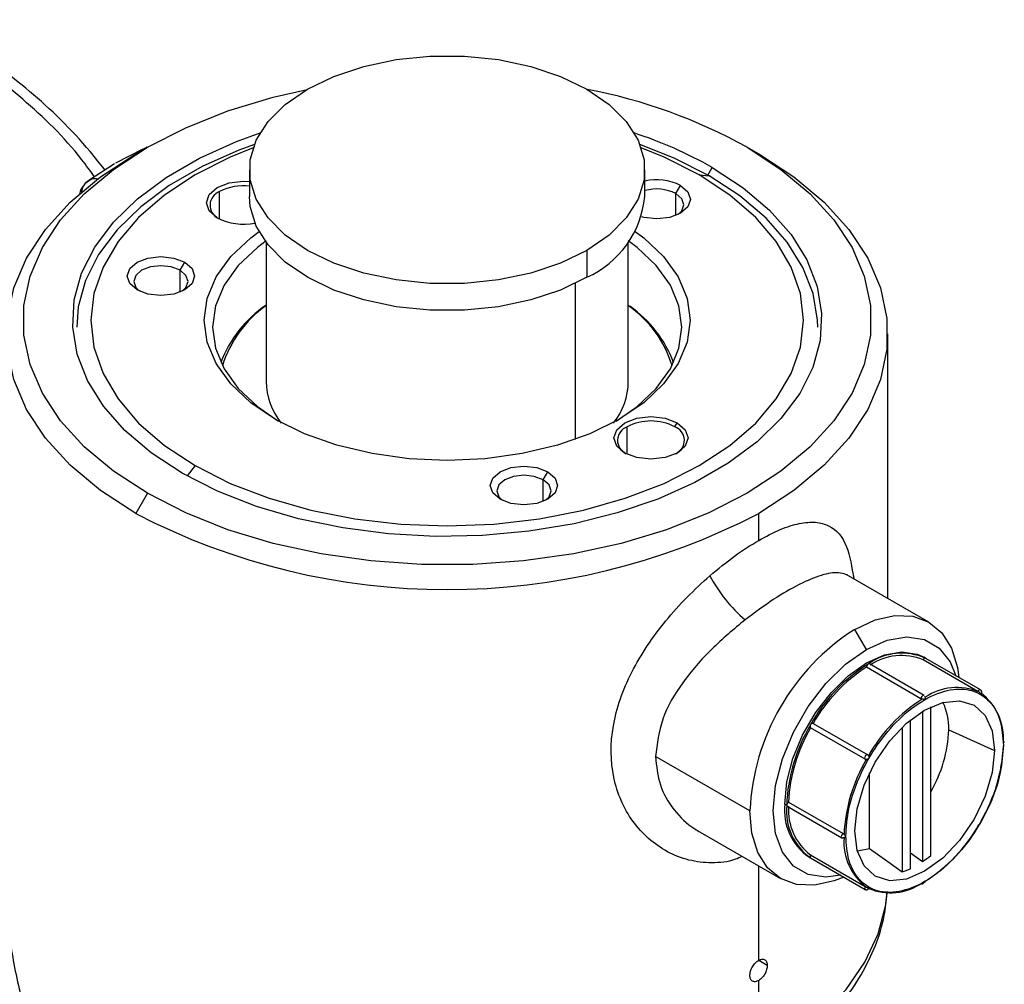
# Model space of a CAD drawing. Extents: x 1 to 30.3, y 6.7 to 19.9.
# Drawn here: x 13.4 to 13.5, y 17.6 to 17.8 of the extents above; entities that cross this region are included whole.
import ezdxf

# ---------------------------------------------------------------- set-up
doc = ezdxf.new("R2010")
doc.units = 0
doc.header["$MEASUREMENT"] = 0
doc.layers.get('0').update_dxf_attribs({"linetype": 'CONTINUOUS'})

msp = doc.modelspace()

# ---------------------------------------------------------------- linework, layer by layer
at = {"color": 7, "linetype": 'Continuous'}
for p, q in [((13.37545149509129, 17.80610861443026), (13.37313121399577, 17.80476870926221)), ((13.49493626484803, 17.80611421887794), (13.49725616898578, 17.80477453135834)), ((13.37457959080626, 17.80572000331799), (13.36908975159353, 17.80292879912704)), ((13.37496559266587, 17.80583590702063), (13.37454015233226, 17.80562141933398)), ((13.37498982291443, 17.80584201012232), (13.37473493902887, 17.80577781010934)), ((13.36892810081474, 17.80283543338095), (13.36381718576624, 17.79950757581579)), ((13.39582865456078, 17.80163260028675), (13.39582865456078, 17.79627472094366)), ((13.4745688120411, 17.79627472094366), (13.4745688120411, 17.80163260028675)), ((13.48538748048271, 17.80060182299848), (13.48739657640034, 17.80042217954837)), ((13.4870288863281, 17.80045505658155), (13.48797655243478, 17.80209646242212)), ((13.36418099592101, 17.79970332820603), (13.36301782186643, 17.79881192781586)), ((13.36420464433824, 17.79964533182887), (13.36363441517054, 17.79935733195057)), ((13.48078484960775, 17.79687320488249), (13.48171281126285, 17.79848048161189)), ((13.38984460740791, 17.79180615953687), (13.38984460740778, 17.79727506760156)), ((13.48078484960775, 17.79254250610602), (13.48078484960775, 17.79687320488249)), ((13.3991094944558, 17.7871914709186), (13.3991094944558, 17.75943930045997)), ((13.47128797214609, 17.75943930045997), (13.47128797214609, 17.7871914709186)), ((13.46303758295396, 17.78556157446346), (13.46303758295396, 17.78020369512038)), ((13.381983711371, 17.78159027172186), (13.3829116730261, 17.78319754845126)), ((13.381983711371, 17.7772595729454), (13.381983711371, 17.78159027172186)), ((13.4607176788162, 17.77896776897281), (13.4607176788162, 17.74789214419214)), ((13.52296120049254, 17.71621422163232), (13.52296120049254, 17.76894953629395)), ((13.4805528591941, 17.75040124228366), (13.48101684002153, 17.75120488064815)), ((13.4710412522292, 17.74493233421896), (13.47104125222907, 17.75040124228366)), ((13.38500998611918, 17.74265512893249), (13.38337403784362, 17.74062002483036)), ((13.45431116440594, 17.73983652183835), (13.45523912606104, 17.74144379856774)), ((13.45431116440594, 17.73550582306189), (13.45431116440594, 17.73983652183835)), ((13.37546120175385, 17.73714273305303), (13.3731412976161, 17.73312454122955)), ((13.49725616898578, 17.72776667260842), (13.49725616898578, 17.73312454122955)), ((13.51514274485723, 17.72072769256519), (13.51506759819293, 17.72074764899367)), ((13.53115823958074, 17.71148217169122), (13.51514327283151, 17.72072741520501)), ((13.51871528225998, 17.70600261597865), (13.51639565986663, 17.71002031980653)), ((13.53055816269159, 17.70425201875092), (13.53019728870429, 17.7044603468694)), ((13.54143684786345, 17.69797188740859), (13.53055907514952, 17.70425149193121)), ((13.52959305497427, 17.69621036625054), (13.5187152822601, 17.70248997077329)), ((13.52959307827535, 17.69620564420378), (13.51871530556118, 17.70248524872652)), ((13.53020908466718, 17.69686068490626), (13.51933131195325, 17.70314028942888)), ((13.5409236324591, 17.69767222298759), (13.53004585974493, 17.70395182751034)), ((13.53153275262108, 17.66495278913331), (13.53153275262106, 17.69458960778308)), ((13.52990881972463, 17.69370694306929), (13.52990881972465, 17.6637342606718)), ((13.51847390552953, 17.68412297286709), (13.50759613281536, 17.69040257738984)), ((13.50810645274979, 17.69128647744179), (13.51898422546378, 17.68500687291914)), ((13.52584898748357, 17.69052036798642), (13.52584898748358, 17.66167162136106)), ((13.52747292038001, 17.66232804591226), (13.52747292037999, 17.69196899383)), ((13.53511759385493, 17.69002186973609), (13.54423422777527, 17.68591002541022)), ((13.54608753965469, 17.6876912681053), (13.54600434366595, 17.6877392961273)), ((13.49551652262687, 17.6738565933952), (13.47671218798367, 17.68471210471866)), ((13.51935325589784, 17.66636426133272), (13.51935325589787, 17.68145296470547)), ((13.50283682727792, 17.67498768007329), (13.50247595329572, 17.67519600819471)), ((13.50294254555403, 17.67475401765158), (13.5138203182682, 17.66847441312883)), ((13.50320180209959, 17.67561507260678), (13.51407957481359, 17.66933546808413)), ((13.48561811933561, 17.66958279392322), (13.50163308015251, 17.66033755383409)), ((13.5075961328152, 17.66506775996649), (13.51847390552919, 17.65878815544385)), ((13.52747292038001, 17.66548725955596), (13.52990881972465, 17.6637342606718)), ((13.50723327581567, 17.66468119964719), (13.50759323731518, 17.6644733982967)), ((13.50759323734504, 17.66447339834843), (13.5184710100592, 17.65819379382568)), ((13.49725616898578, 17.6440497971508), (13.49725616898578, 17.66286429086754)), ((13.52961549003837, 17.65935307470587), (13.52969877325524, 17.65930499632814)), ((13.49897170077823, 17.64305911520158), (13.49725593094248, 17.64404960804453)), ((13.49725616898578, 17.62396053434838), (13.49725616898578, 17.64003138764349))]:
    msp.add_line(p, q, dxfattribs=at)
at = {"color": 7, "linetype": 'Continuous', "flags": 128}
for points in [[(13.40735988364793, 17.81770362611003), (13.4126169838383, 17.82025017546382), (13.41856021905918, 17.82223103921681), (13.4250090071158, 17.82358602982623), (13.43176740484631, 17.82427397658805), (13.43863006175557, 17.82427397658805), (13.44538845948608, 17.82358602982623), (13.4518372475427, 17.82223103921681), (13.45778048276358, 17.82025017546382), (13.46303758295396, 17.81770362611003), (13.46744881378476, 17.81466876676892), (13.47088014223939, 17.81123781010588), (13.47322730913909, 17.80751500400294), (13.47441899700534, 17.80361346403973), (13.47441899700534, 17.79965173653376), (13.47322730913909, 17.79575019657055), (13.47088014223939, 17.79202739046762), (13.46744881378476, 17.78859643380457), (13.46303758295396, 17.78556157446346)], [(13.37546120175385, 17.73714273305303), (13.3686961918781, 17.74155096991323), (13.36290093880697, 17.74639780454032), (13.35815995038002, 17.75161255917131), (13.35454236088429, 17.75711919094109), (13.35210092292073, 17.76283740075858), (13.35087123815248, 17.76868380424837), (13.35087123815248, 17.77457314768261), (13.35210092292073, 17.78041955117239), (13.35454236088429, 17.78613776098989), (13.35815995038002, 17.79164439275966), (13.36290093880697, 17.79685914739065), (13.3686961918781, 17.80170598201774), (13.37546120175385, 17.80611421887794), (13.38309731935676, 17.81001957595135), (13.39149319289715, 17.81336510433774), (13.40052639163294, 17.81610201869976), (13.40728318309248, 17.8176592254906)], [(13.46303758295396, 17.78556157446346), (13.45778048276358, 17.78301502510967), (13.4518372475427, 17.78103416135668), (13.44538845948608, 17.77967917074727), (13.43863006175557, 17.77899122398544), (13.43176740484631, 17.77899122398544), (13.4250090071158, 17.77967917074727), (13.41856021905918, 17.78103416135668), (13.4126169838383, 17.78301502510967), (13.40735988364793, 17.78556157446346), (13.40294865281712, 17.78859643380457), (13.39951732436249, 17.79202739046762), (13.39717015746279, 17.79575019657055), (13.39597846959654, 17.79965173653376), (13.39597846959654, 17.80361346403973), (13.39717015746279, 17.80751500400294), (13.39951732436249, 17.81123781010588), (13.40294865281712, 17.81466876676892), (13.40735988364793, 17.81770362611003)], [(13.3824209141671, 17.74116048950885), (13.37622226830243, 17.74521938994521), (13.37095371652161, 17.74969477744413), (13.36669834703352, 17.7545160724713), (13.36352326955701, 17.75960724032402), (13.36147855696059, 17.76488799024394), (13.36059645558336, 17.77027504165026), (13.36089087669097, 17.77568343752424), (13.36235717708668, 17.78102788423212), (13.36497223233733, 17.7862240966567), (13.36869480145945, 17.79119012742398), (13.37346617731424, 17.79584765926219), (13.37921111245418, 17.80012324011198), (13.38583900582026, 17.80394944150922), (13.39324533157477, 17.80726592197224), (13.39793171325154, 17.80896147905069)], [(13.39681576907887, 17.80669008734871), (13.39370635796737, 17.80553483185068), (13.38638142040795, 17.80225479622792), (13.37982636103491, 17.79847064099987), (13.37414455705036, 17.79424204455503), (13.36942561389727, 17.78963569438537), (13.36574395212814, 17.78472423538476), (13.36315763374838, 17.77958512419562), (13.36170744654383, 17.77429940767134), (13.36137983566315, 17.77028900612972)], [(13.49493626484803, 17.80611421887794), (13.50170127472379, 17.80170598201774), (13.50749652779491, 17.79685914739065), (13.51223751622186, 17.79164439275966), (13.51585510571759, 17.78613776098989), (13.51829654368115, 17.78041955117239), (13.5195262284494, 17.77457314768261), (13.5195262284494, 17.76868380424837), (13.51829654368115, 17.76283740075858), (13.51585510571759, 17.75711919094109), (13.51223751622186, 17.75161255917131), (13.50749652779491, 17.74639780454032), (13.50170127472379, 17.74155096991323), (13.49493626484803, 17.73714273305303), (13.48730014724512, 17.73323737597962), (13.47890427370473, 17.72989184759323), (13.46987107496895, 17.72715493323122), (13.46033227541633, 17.72506654326796), (13.45042697222387, 17.72365713113177), (13.4402996070169, 17.72294724922533), (13.43009785958498, 17.72294724922533), (13.41997049437801, 17.72365713113177), (13.41006519118555, 17.72506654326796), (13.40052639163293, 17.72715493323122), (13.39149319289715, 17.72989184759323), (13.38309731935676, 17.73323737597962), (13.37546120175385, 17.73714273305303)], [(13.48739657640034, 17.80042217954837), (13.48044285635603, 17.80396125853773), (13.47358169752299, 17.80669008734872)], [(13.3731412976161, 17.73312454122955), (13.36611356891022, 17.73770397175422), (13.3600932574674, 17.74273903296877), (13.35516815298503, 17.74815630234272), (13.35141007457685, 17.75387678388996), (13.34887382348849, 17.75981706010813), (13.34759638397196, 17.76589050839363), (13.34759638397196, 17.77200856419426), (13.34887382348849, 17.77808201247976), (13.35141007457685, 17.78402228869793), (13.35516815298503, 17.78974277024517), (13.3600932574674, 17.79516003961912), (13.36611356891022, 17.80019510083367), (13.3731412976161, 17.80477453135834)], [(13.39656252485025, 17.80600044077874), (13.39199030387072, 17.80413573266224), (13.38500998611918, 17.80060182299848), (13.37888841174686, 17.79657217133407), (13.37373032258851, 17.79211572612619), (13.3696239749797, 17.78730873838793), (13.36663962966654, 17.78223345701223), (13.36482834962473, 17.77697672147056), (13.36422112635798, 17.77162847596549), (13.36482834962473, 17.76628023046041), (13.36663962966654, 17.76102349491875), (13.36962397497971, 17.75594821354304), (13.37373032258851, 17.75114122580478), (13.37888841174686, 17.7466847805969), (13.38500998611918, 17.74265512893249)], [(13.48538748048271, 17.80060182299848), (13.47840716273116, 17.80413573266224), (13.47383494175159, 17.80600044077876)], [(13.49725616898578, 17.80477453135834), (13.50428389769166, 17.80019510083367), (13.51030420913448, 17.79516003961912), (13.51522931361685, 17.78974277024517), (13.51898739202503, 17.78402228869793), (13.5215236431134, 17.77808201247976), (13.52280108262992, 17.77200856419426), (13.52280108262992, 17.76589050839363), (13.5215236431134, 17.75981706010813), (13.51898739202503, 17.75387678388996), (13.51522931361685, 17.74815630234272), (13.51030420913448, 17.74273903296877), (13.50428389769166, 17.73770397175422), (13.49725616898578, 17.73312454122955)], [(13.48797655243478, 17.80209646242212), (13.49417519829946, 17.79803756198576), (13.49944375008027, 17.79356217448684), (13.50369911956836, 17.78874087945968), (13.50687419704487, 17.78364971160696), (13.5089189096413, 17.77836896168703), (13.50980101101853, 17.77298191028071), (13.50950658991091, 17.76757351440673), (13.5080402895152, 17.76222906769885), (13.50542523426455, 17.75703285527427), (13.50170266514243, 17.752066824507), (13.49693128928764, 17.74740929266878), (13.4911863541477, 17.743133711819), (13.48455846078163, 17.73930751042175), (13.47715213502711, 17.73599102995873), (13.46908417906562, 17.73323657330802), (13.46048182938224, 17.73108757989643), (13.45148075017027, 17.72957794063381), (13.44222289382586, 17.72873146343313), (13.43285426227395, 17.72856149774553), (13.42352260443065, 17.72907072403142), (13.41437508611461, 17.73025111148808), (13.40555596915415, 17.73208404470019), (13.39720433629201, 17.73454061721605), (13.38945189776746, 17.7375820874196), (13.3824209141671, 17.74116048950885)], [(13.38500998611918, 17.74265512893249), (13.39199030387072, 17.73912121926873), (13.39970992982946, 17.73614351777977), (13.40803677905495, 17.73377297376366), (13.4168283768483, 17.73205014788574), (13.42593429653379, 17.73100451817446), (13.43519873330094, 17.73065397564407), (13.4444631700681, 17.73100451817446), (13.45356908975358, 17.73205014788574), (13.46236068754694, 17.73377297376366), (13.47068753677242, 17.73614351777977), (13.47840716273116, 17.73912121926873), (13.48538748048271, 17.74265512893249), (13.49150905485502, 17.7466847805969), (13.49666714401338, 17.75114122580478), (13.50077349162218, 17.75594821354304), (13.50375783693535, 17.76102349491875), (13.50556911697715, 17.76628023046041), (13.5061763402439, 17.77162847596549), (13.50556911697715, 17.77697672147056), (13.50375783693535, 17.78223345701223), (13.50077349162218, 17.78730873838793), (13.49666714401338, 17.79211572612619), (13.49150905485502, 17.79657217133407), (13.48538748048271, 17.80060182299848)], [(13.50901763093874, 17.77028900612972), (13.50898120576888, 17.77162756754037), (13.50810879781338, 17.7769554205796), (13.50608655458615, 17.78217814028062), (13.50294636807092, 17.78721336123386), (13.49873776088489, 17.79198167499699), (13.49352710527749, 17.7964078824135), (13.48739657640034, 17.80042217954837)], [(13.36363441517054, 17.79935733195057), (13.36312864121413, 17.79893605948549), (13.36302398577297, 17.79881923266966)], [(13.38938062658035, 17.79205207128232), (13.38778043402628, 17.79343459303026), (13.3872185211265, 17.79506538862419), (13.38778043402628, 17.79669618421811), (13.38938062658035, 17.79807870596606), (13.39177548397815, 17.79900247746449), (13.3946004108903, 17.79932686287679), (13.39582865456078, 17.79926746084319)], [(13.48171281126285, 17.79848048161189), (13.48317076447878, 17.79722085068598), (13.48368272956524, 17.79573501470041), (13.48317076447878, 17.79424917871484), (13.48171281126285, 17.79298954778893), (13.47953083007819, 17.79214788931258), (13.47695700778046, 17.79185233815915), (13.47438318548273, 17.79214788931258), (13.47395031124593, 17.79226191491926)], [(13.46303758295396, 17.78020369512038), (13.45778048276358, 17.77765714576659), (13.4518372475427, 17.7756762820136), (13.44538845948608, 17.77432129140418), (13.43863006175557, 17.77363334464236), (13.43176740484631, 17.77363334464236), (13.4250090071158, 17.77432129140418), (13.41856021905918, 17.7756762820136), (13.4126169838383, 17.77765714576659), (13.40735988364793, 17.78020369512038), (13.40294865281712, 17.78323855446149), (13.39951732436249, 17.78666951112454), (13.39717015746279, 17.79039231722747), (13.39597846959654, 17.79429385719067), (13.39582865456078, 17.79627472094366)], [(13.48119904541229, 17.79272201220188), (13.4819583241474, 17.79346752206292), (13.48237039360723, 17.79466343883179), (13.4819583241474, 17.79585935560067), (13.48078484960775, 17.79687320488249)], [(13.40098014726911, 17.75187450672437), (13.39604846864533, 17.75520791247622), (13.39208079946965, 17.75894564699789), (13.38917483692511, 17.76299567486065), (13.3874021354539, 17.76725827093723), (13.3868063448495, 17.77162847596549), (13.3874021354539, 17.77599868099374), (13.38917483692511, 17.78026127707032), (13.39208079946965, 17.78431130493308), (13.39604846864533, 17.78804903945476), (13.39772553226068, 17.78930500745797)], [(13.47267193434119, 17.78930500745797), (13.47434899795655, 17.78804903945476), (13.47831666713224, 17.78431130493308), (13.48122262967677, 17.78026127707032), (13.48299533114798, 17.77599868099374), (13.48359112175238, 17.77162847596549), (13.48299533114798, 17.76725827093723), (13.48122262967677, 17.76299567486065), (13.47831666713224, 17.75894564699789), (13.47434899795655, 17.75520791247622), (13.46941731933277, 17.75187450672437), (13.46364306555591, 17.7490275092549), (13.4571684179176, 17.74673702259416), (13.45015280373083, 17.74505944612542), (13.44276897070036, 17.7440360873489), (13.43519873330094, 17.743692144754), (13.42762849590152, 17.7440360873489), (13.42024466287105, 17.74505944612542), (13.41322904868428, 17.74673702259416), (13.40675440104597, 17.7490275092549), (13.40098014726911, 17.75187450672437)], [(13.3991094944558, 17.78744633683944), (13.39737559626077, 17.78615294034816), (13.39354242434528, 17.78254190869163), (13.39073496900565, 17.77862916990896), (13.38902235910973, 17.77451106861464), (13.388446764797, 17.77028900612972), (13.38902235910973, 17.76606694364479), (13.39073496900565, 17.76194884235047), (13.39354242434528, 17.7580361035678), (13.39737559626077, 17.75442507191127), (13.40156466253958, 17.75154274124173)], [(13.46883280387667, 17.75154274113073), (13.47302187034111, 17.75442507191127), (13.4768550422566, 17.7580361035678), (13.47966249759624, 17.76194884235047), (13.48137510749215, 17.76606694364479), (13.48195070180488, 17.77028900612972), (13.48137510749215, 17.77451106861464), (13.47966249759624, 17.77862916990897), (13.4768550422566, 17.78254190869163), (13.47302187034111, 17.78615294034816), (13.47128797214609, 17.78744633683944)], [(13.37340006606132, 17.7777066146283), (13.37194211284539, 17.77896624555421), (13.37143014775894, 17.78045208153978), (13.37194211284539, 17.78193791752535), (13.37340006606132, 17.78319754845126), (13.37558204724598, 17.78403920692761), (13.37815586954371, 17.78433475808104), (13.38072969184145, 17.78403920692761), (13.3829116730261, 17.78319754845126)], [(13.3829116730261, 17.78319754845126), (13.38436962624203, 17.78193791752535), (13.38488159132849, 17.78045208153978), (13.38436962624203, 17.77896624555421), (13.3829116730261, 17.7777066146283), (13.38072969184145, 17.77686495615195), (13.37815586954371, 17.77656940499852), (13.37558204724598, 17.77686495615195), (13.37340006606132, 17.7777066146283)], [(13.381983711371, 17.78159027172186), (13.38022748261262, 17.78226770415405), (13.37815586954371, 17.78250558678974), (13.37608425647481, 17.78226770415405), (13.37432802771642, 17.78159027172186), (13.37315455317677, 17.78057642244004), (13.37274248371694, 17.77938050567116), (13.37315455317677, 17.77818458890229), (13.37391382952928, 17.77743908077621)], [(13.38239790951894, 17.77743908074767), (13.38315718591065, 17.77818458890229), (13.38356925537049, 17.77938050567116), (13.38315718591065, 17.78057642244004), (13.381983711371, 17.78159027172186)], [(13.47057727140164, 17.74517824596441), (13.46897707884757, 17.74656076771236), (13.46841516594779, 17.74819156330628), (13.46897707884757, 17.7498223589002), (13.47057727140164, 17.75120488064815), (13.47297212879944, 17.75212865214659), (13.47579705571159, 17.75245303755889), (13.47862198262374, 17.75212865214659), (13.48101684002153, 17.75120488064815)], [(13.48101684002153, 17.75120488064815), (13.48261703257561, 17.7498223589002), (13.48317894547538, 17.74819156330628), (13.48261703257561, 17.74656076771236), (13.48101684002153, 17.74517824596441), (13.47862198262374, 17.74425447446598), (13.47579705571158, 17.74393008905367), (13.47297212879944, 17.74425447446598), (13.47057727140164, 17.74517824596441)], [(13.44572751909626, 17.73595286474479), (13.44426956588033, 17.7372124956707), (13.44375760079387, 17.73869833165627), (13.44426956588033, 17.74018416764184), (13.44572751909626, 17.74144379856774), (13.44790950028092, 17.7422854570441), (13.45048332257865, 17.74258100819753), (13.45305714487638, 17.7422854570441), (13.45523912606104, 17.74144379856774)], [(13.45523912606104, 17.74144379856774), (13.45669707927697, 17.74018416764184), (13.45720904436343, 17.73869833165627), (13.45669707927697, 17.7372124956707), (13.45523912606104, 17.73595286474479), (13.45305714487638, 17.73511120626844), (13.45048332257865, 17.73481565511501), (13.44790950028092, 17.73511120626844), (13.44572751909626, 17.73595286474479)], [(13.45431116440594, 17.73983652183835), (13.45255493564756, 17.74051395427054), (13.45048332257865, 17.74075183690622), (13.44841170950974, 17.74051395427054), (13.44665548075136, 17.73983652183835), (13.44548200621171, 17.73882267255653), (13.44506993675188, 17.73762675578765), (13.44548200621171, 17.73643083901878), (13.44624128497209, 17.73568532913933)], [(13.45472536021864, 17.73568532916368), (13.45548463894559, 17.73643083901878), (13.45589670840542, 17.73762675578765), (13.45548463894559, 17.73882267255653), (13.45431116440594, 17.73983652183835)], [(13.51639565986663, 17.71002031980653), (13.52046897747415, 17.71190852033732), (13.52438575977036, 17.71279760703774), (13.52799548700817, 17.71265341280449), (13.53115943939419, 17.71148147894109), (13.53375602801258, 17.70932684220867), (13.53568546741894, 17.70627230408854), (13.5368736103389, 17.70243524876764), (13.53715803693773, 17.70044199237834)], [(13.51871528225998, 17.70600261597865), (13.52284516283738, 17.70784940424558), (13.52676795395775, 17.7085289047517), (13.53028695049416, 17.7080070445043), (13.53322569526623, 17.70630999175527), (13.53543682733997, 17.70352284381574), (13.5365515356787, 17.70079211810255)], [(13.5135875228498, 17.6610129709838), (13.51066261056222, 17.66061264176489), (13.5071436140258, 17.66113450201229), (13.50420486925373, 17.66283155476131), (13.50199373718, 17.66561870270085), (13.50062109319967, 17.66935618659508), (13.50015576741358, 17.6738565933952), (13.50062109319967, 17.67889425391216), (13.50199373718, 17.68421655881222), (13.50420486925373, 17.68955662550368), (13.5071436140258, 17.69464668074445), (13.51066261056222, 17.69923148791054), (13.51458540168258, 17.70308114562615), (13.51871528225998, 17.70600261597865)], [(13.50247595329572, 17.67519600819471), (13.50288310717762, 17.67960389423173), (13.50408415242756, 17.68426084032302), (13.50601886362157, 17.68893332774585), (13.50859022626174, 17.69338705847023), (13.51166930148821, 17.69739870384049), (13.51510169161203, 17.70076710320658), (13.51871528225998, 17.70332335095908), (13.52232887290793, 17.70493926616172), (13.52576126303175, 17.70553382007876), (13.52884033825823, 17.70507719929416), (13.53019728870429, 17.7044603468694)], [(13.54137745648999, 17.6979929879079), (13.54138175657612, 17.6979922134318), (13.5414368686012, 17.697971875435)], [(13.51639537812225, 17.66983899958694), (13.51686967102175, 17.6742729666958), (13.51826022744294, 17.67895237319928), (13.52047228326372, 17.68355832527726), (13.52335509053551, 17.68777693490732), (13.52671219070679, 17.69132071081475), (13.53031480294876, 17.69394815052783), (13.53391741519073, 17.69548019837215), (13.53727451536201, 17.69581244781896), (13.5401573226338, 17.69492225661753), (13.54236937845459, 17.69287028982712), (13.54375993487577, 17.68979638559347), (13.54423422777527, 17.68591002541022)], [(13.54423422777527, 17.68591002541022), (13.54375993487577, 17.68147605830136), (13.54236937845459, 17.67679665179788), (13.5401573226338, 17.67219069971989), (13.53727451536201, 17.66797209008984), (13.53391741519073, 17.66442831418241), (13.53031480294876, 17.66180087446933), (13.52671219070679, 17.66026882662501), (13.52335509053551, 17.65993657717819), (13.52047228326372, 17.66082676837963), (13.51826022744294, 17.66287873517004), (13.51686967102175, 17.66595263940369), (13.51639537812225, 17.66983899958694)], [(13.51419402410883, 17.66066284525959), (13.5123223422591, 17.65991120518799), (13.50840555996289, 17.65902211848757), (13.50479583272508, 17.65916631272082), (13.50163188033907, 17.66033824658423), (13.49903529172067, 17.66249288331664), (13.49710585231432, 17.66554742143677), (13.49591770939435, 17.66938447675767), (13.49551652262687, 17.6738565933952)], [(13.51688603417614, 17.66589219640566), (13.51727782288446, 17.66592341459837), (13.51935325589784, 17.66636426133272)], [(13.51935325589784, 17.66636426133272), (13.52299083012509, 17.66373607758989), (13.52584898748358, 17.66167162136106)], [(13.49725616898578, 17.62396053434838), (13.50400138407458, 17.62833290549289), (13.50982774254842, 17.6331253251562), (13.51465743362581, 17.63827379076776), (13.51842595697799, 17.64370954477783), (13.5210829841282, 17.64935999291171), (13.52259303058645, 17.65514967366338), (13.52287033192693, 17.65748060804538)]]:
    msp.add_lwpolyline(points, dxfattribs=at)
at = {"color": 7, "linetype": 'Continuous'}
for centre, radius, start, end in [((13.44310877258823, 17.71288857677756), 0.1066635331262226, 60.92874094025796, 79.1897420873294), ((13.44545772048425, 17.72698457022804), 0.08631134003949212, 60.48696097305729, 71.76506594557468), ((13.36538620948023, 17.7968582528003), 0.003070104703616438, 140.3025277033301, 173.8084879273029), ((13.39453370342308, 17.78833701410769), 0.01009338504664759, 82.62880580641014, 117.6824744587891), ((13.47692841698739, 17.78912681088286), 0.01050626406911945, 62.91029628377463, 102.9787872107807), ((13.39085081717954, 17.79455051824569), 0.002904415138606913, 110.2698116639884, 244.9836597533843), ((13.45488903530136, 17.798222851491), 0.01977596584633952, 294.3332355920062, 354.3466234503921), ((13.47692063381227, 17.78926735875926), 0.008531181569064352, 63.06676015083656, 106.0021619850486), ((13.39462276660096, 17.80229305178015), 0.01150468224475324, 242.893059279721, 281.4024403078745), ((13.41270968054786, 17.75461391230438), 0.02420448413901902, 124.1864002594586, 159.1961292609258), ((13.4126309321578, 17.75557628727126), 0.02330060680579794, 125.4719343766293, 162.5489132592405), ((13.45859250709744, 17.75617616197037), 0.02233511191961084, 16.618464855587, 55.3606875091773), ((13.45781345164914, 17.75468509196595), 0.02406174081229737, 20.7517077142044, 55.08908771800701), ((13.41303020625497, 17.75976284671582), 0.01392447123503462, 181.3314332108834, 218.2157428923093), ((13.45777860238969, 17.75961496862857), 0.01351051185264336, 321.1978236708799, 359.2550002259632), ((13.47579705571159, 17.74122257520942), 0.01033758172998187, 62.6096722365746, 117.3903277634254), ((13.47204746335134, 17.74767669215162), 0.00290441633457959, 110.2698313512417, 244.9838305111828), ((13.4795466480878, 17.74767669216081), 0.002904416320432512, 295.0161715090541, 69.73016888152415), ((13.43519873330094, 17.85245937268528), 0.1345062352545339, 242.5243123924593, 297.4756876075409), ((13.51302933360978, 17.73396541601059), 0.02872699049692884, 207.4512757225938, 230.0437637549593), ((13.54084770672237, 17.67179377295443), 0.04537809471178436, 122.6054783400344, 177.3945215143404), ((13.52580317447001, 17.69372511678107), 0.01155089217707437, 65.68604783847391, 125.6181726599923), ((13.52571840904851, 17.69355533801655), 0.01126116438582581, 67.40089337375002, 123.9033271241591), ((13.53047481495564, 17.70380647959958), 0.0004529112363377517, 79.2754820924181, 161.2814768061009), ((13.5366107530861, 17.6750043398144), 0.03313114225061378, 121.9546716494642, 151.1443911208276), ((13.53633001184246, 17.67517404318367), 0.03249892037560026, 122.8205029717231, 150.2785597983155), ((13.51949878424493, 17.70245431707056), 0.0007843127863008746, 122.6054789234336, 177.3945204638898), ((13.51919239999876, 17.70248996403885), 0.0004771177387073057, 179.999191279024, 180.566258332918), ((13.51922564554798, 17.7029063582888), 0.0002566864793081764, 65.68604641134688, 125.6181767067906), ((13.53676816007204, 17.68716656772169), 0.01126547306254994, 67.17092592135192, 124.1332945770998), ((13.5303765569453, 17.69617471256236), 0.0007843127718584399, 122.6054784171745, 177.3945214800287), ((13.53010341825942, 17.69662675374559), 0.0002566864994377344, 65.68604778890443, 125.6181727858053), ((13.54139342249505, 17.69748897721613), 0.0005042635131879675, 91.81440376534586, 158.6912886442922), ((13.53477091327014, 17.68831686346294), 0.01126817397641187, 355.8642954209535, 52.81728708660147), ((13.54737398869768, 17.66879527290669), 0.03248531763324192, 122.704726939766, 150.3943358305396), ((13.53007017563238, 17.69621035952437), 0.0004771206581638587, 179.9991922767479, 180.566255865014), ((13.5232034098858, 17.69039255581099), 0.01191994915326619, 358.2179309571627, 25.3480150833877), ((13.53595282482947, 17.67385641700785), 0.03313531424262058, 148.8562722006072, 178.0435013569829), ((13.53566539712269, 17.67401469762622), 0.03250301835063198, 149.722029065996, 177.1777444913373), ((13.50792946541579, 17.69069972074493), 0.0004465476414206317, 138.8506137123103, 221.7148337957703), ((13.50801573522941, 17.69084933557165), 0.0004464556899212269, 78.27614927923324, 161.1529345338276), ((13.50894107814791, 17.69088734705361), 0.02619081948979619, 329.6074999044047, 358.1063125240835), ((13.51355657300693, 17.68831659858277), 0.03248941316811877, 329.6062629847742, 357.2935105728259), ((13.54598854934397, 17.68750564887332), 0.0002103653509907025, 61.92910230463548, 110.9282263208106), ((13.5459315395826, 17.6870863313135), 0.0001702076453783067, 298.5250124651487, 325.0670387309544), ((13.54593808034057, 17.68748289988538), 0.0002564281608004163, 354.3391109064779, 54.34870870098011), ((13.51880723811157, 17.68442011622512), 0.0004465476297228632, 138.8506125466174, 221.7148356509752), ((13.51889350794545, 17.68456973103919), 0.0004464556993603162, 78.27614979020504, 161.1529333185688), ((13.54671215890328, 17.66764075453288), 0.03248941316814644, 149.606262984781, 177.2935105728085), ((13.51369498011437, 17.67393834105043), 0.01128929977471759, 173.6037743405723, 235.0840452660815), ((13.51433491459636, 17.6738561536529), 0.01155362990676478, 174.3796210363112, 234.3019614712715), ((13.5030920049048, 17.67496238588284), 0.0002564281913672661, 174.3391134668453, 234.348703522594), ((13.50361897392538, 17.67495253488701), 0.0007829358608814723, 122.1968763011796, 177.4271867937609), ((13.51443950984832, 17.67401443163683), 0.01126386892653826, 176.0942308115641, 232.5873516954487), ((13.51289474321243, 17.68716208020904), 0.03248531763334012, 302.7047269398159, 330.3943358305019), ((13.51449674666069, 17.6686729303457), 0.0007829358882587879, 122.1968768876918, 177.4271857397138), ((13.51446254635212, 17.66908816486944), 0.0003161080467840979, 281.684712966118, 299.2046175567395), ((13.51396977758233, 17.66868278134877), 0.0002564281608151386, 174.3391109083701, 234.3487086990036), ((13.51392768760284, 17.66869686967405), 0.0002470123246587664, 244.2355771166204, 307.9444581328873), ((13.52549781864006, 17.66764048965274), 0.01126817397643716, 175.8642954210332, 232.8172870865633), ((13.50793657346881, 17.66476890760518), 0.0004530039430901525, 138.7220503287855, 220.7157053757513), ((13.51726430328616, 17.68227697981983), 0.02244362335643932, 304.2905753102599, 309.4753542671548), ((13.52126778729881, 17.67534202307051), 0.01441760306121906, 288.5269374171778, 295.4920528680581), ((13.52350057183814, 17.66879078539397), 0.01126547306254735, 247.1709259213374, 304.1332945771108), ((13.5298301678022, 17.65949779357893), 0.0002333155380537506, 187.2065950073368, 235.7190522852791), ((13.52980443966308, 17.65953892748934), 0.0002566864999390143, 245.6860478224838, 305.6181727179838), ((13.52955519455969, 17.6599643289424), 0.0007490186002042136, 302.1638622246297, 332.154339081809), ((13.51881434620304, 17.65848930307714), 0.0004530039620578842, 138.7220515104982, 220.7157034966726)]:
    msp.add_arc(centre, radius, start, end, dxfattribs=at)
for points, knots in [([(13.36493714020295, 17.80023680899801), (13.36410469631824, 17.80138618861322), (13.35981586419093, 17.80730790455192), (13.35069381077524, 17.81599276838146), (13.33818163984699, 17.82572568673627), (13.32978719277498, 17.82938362046396), (13.32558992253375, 17.83121260767991)], [0, 0, 0, 0, 0.07431390236439722, 0.3828724768343374, 0.6914328048276048, 1, 1, 1, 1]), ([(13.36702018873644, 17.80159313927448), (13.36604271391664, 17.80282777992224), (13.36139963805134, 17.80869241201082), (13.35231751849322, 17.81742798425263), (13.34013609667946, 17.82645369414617), (13.33216261409095, 17.82988370908499), (13.32829915423201, 17.83154568362178)], [0, 0, 0, 0, 0.08610365171970182, 0.4089985533325035, 0.7136370036016652, 1, 1, 1, 1]), ([(13.36301782543798, 17.7988119320631), (13.36282402434888, 17.79858100024742), (13.3624412686733, 17.79812491166953), (13.36208252050187, 17.79741410760322), (13.36196729653062, 17.79694084849488), (13.36192614421383, 17.79677182369443)], [0, 0, 0, 0, 0.3973499585223865, 0.7847631430568118, 1, 1, 1, 1]), ([(13.36564384950878, 17.79975962995956), (13.36524099634188, 17.79983557756576), (13.36469417315299, 17.79993866701777), (13.3643066683204, 17.79970646658371), (13.36420464433824, 17.79964533182887)], [0, 0, 0, 0, 0.7367155875653666, 1, 1, 1, 1]), ([(13.49725616898578, 17.72776667260842), (13.49872094482572, 17.72854786331518), (13.50164420467398, 17.73010688918428), (13.50544314735917, 17.73126981306996), (13.50867380549705, 17.73152664670578), (13.51213960145479, 17.7305400959738), (13.51500892660532, 17.72745252515356), (13.51581839358732, 17.72242931667872), (13.51619002355145, 17.72012313887678)], [0, 0, 0, 0, 0.1302968197091937, 0.2600339594812818, 0.3905850990803083, 0.520414601688988, 0.7798201676753761, 0.9999999999999999, 0.9999999999999999, 0.9999999999999999, 0.9999999999999999]), ([(13.48753691080518, 17.72072244192766), (13.48918251009411, 17.72208934030285), (13.49247111849663, 17.7248209855535), (13.49566198988795, 17.72678529263294), (13.49725616898578, 17.72776667260842)], [0, 0, 0, 0, 0.5003938102384314, 1, 1, 1, 1]), ([(13.49397738614572, 17.6647570919117), (13.49353479806763, 17.6645561503865), (13.49155581394355, 17.66365766236133), (13.48790008045566, 17.66336001389033), (13.48329099600364, 17.66385352074037), (13.47759083963448, 17.66611228395039), (13.47169554464111, 17.67132340769524), (13.46774592140604, 17.68027093291956), (13.46765784275595, 17.69074068743771), (13.47084555667558, 17.69978630110989), (13.47494665332654, 17.70674500341183), (13.47868608910726, 17.71176467443202), (13.4829204864499, 17.71651920569582), (13.48600066150126, 17.71932369297426), (13.48753691080518, 17.72072244192766)], [0, 0, 0, 0, 0.01893644087984485, 0.0846722216965671, 0.1500101622152707, 0.2157058834265504, 0.346286469284176, 0.4768181041627768, 0.6073652163709087, 0.7380534986374321, 0.8036625201069417, 0.8691319812491062, 0.9347290659264246, 1, 1, 1, 1]), ([(13.51513152333964, 17.72070743294643), (13.51504801604669, 17.72076442355354), (13.51489292803597, 17.72087026532583), (13.51427897791439, 17.72112340107575), (13.51281805534347, 17.72145589784836), (13.50990096689683, 17.72101683234499), (13.5054800932052, 17.71915741845579), (13.50022712322165, 17.71613629959093), (13.49646643351318, 17.71334483099394), (13.49458079421389, 17.71194516675752)], [0, 0, 0, 0, 0.02468314725862664, 0.04584102862713447, 0.1613141674531667, 0.371278598043541, 0.5808447822574168, 0.7898322881312596, 1, 1, 1, 1]), ([(13.49458079421389, 17.71194516675752), (13.49229342006952, 17.71004373927513), (13.48771632829226, 17.70623893623662), (13.4818991955057, 17.69948870664716), (13.4775956385107, 17.69218200996676), (13.47700648956771, 17.6872005348909), (13.47671218798367, 17.68471210471866)], [0, 0, 0, 0, 0.2498994441037733, 0.5000549182385371, 0.7502590283048726, 1, 1, 1, 1]), ([(13.51461678495382, 17.66881223960603), (13.51474050661973, 17.67059758592381), (13.5150207251897, 17.67464123655214), (13.51732330548595, 17.68107770830683), (13.52087235969332, 17.68724603682193), (13.52521975514996, 17.69241262947407), (13.53031480294874, 17.69633457052869), (13.53540985074752, 17.69829524644751), (13.53975724620416, 17.69814804974877), (13.54330630041153, 17.69607737200055), (13.54560888070778, 17.69229940286809), (13.54588909927775, 17.68857928571405), (13.54601282094366, 17.68693678539115)], [0, 0, 0, 0, 0.09041248987573067, 0.2047762486494197, 0.2951887385251504, 0.3948976153899685, 0.5, 0.6051023846100315, 0.7048112614748496, 0.7952237513505803, 0.9095875101242694, 1, 1, 1, 1]), ([(13.53044687686135, 17.69649138739251), (13.53045499922215, 17.69646337380476), (13.53047231090808, 17.69640366672631), (13.53044816338925, 17.69628092862347), (13.53038907551158, 17.69616813762705), (13.53030099854513, 17.69608934128644), (13.53019915573068, 17.69605855282131), (13.53008460074152, 17.69607097596091), (13.52995446509878, 17.69610461023828), (13.52986422246617, 17.69612227613515), (13.52982185504883, 17.69613056998035)], [0, 0, 0, 0, 0.1171794290948507, 0.2497517071821398, 0.3837987460981053, 0.5000962946940091, 0.6161466593852808, 0.750112507356718, 0.88268197211123, 0.9999999999999999, 0.9999999999999999, 0.9999999999999999, 0.9999999999999999]), ([(13.53031477964765, 17.69662227353799), (13.53034450788694, 17.69660276615105), (13.53040371903411, 17.69656391236129), (13.53043253071105, 17.69651549551309), (13.53044687686135, 17.69649138739251)], [0, 0, 0, 0, 0.5020716657002995, 1, 1, 1, 1]), ([(13.54113897577196, 17.69754957564042), (13.54110052795454, 17.69757129952377), (13.54102331528884, 17.69761492642003), (13.54095695089847, 17.69765307192399), (13.54092363245906, 17.69767222298761)], [0, 0, 0, 0, 0.4979470280970901, 1, 1, 1, 1]), ([(13.54158093293399, 17.69729435626108), (13.54159186487171, 17.69728298564585), (13.54161517944637, 17.69725873550241), (13.5415844786282, 17.69720913787976), (13.54152228786655, 17.69717914515106), (13.54144978579057, 17.69719274154398), (13.54138800874779, 17.69725673049446), (13.54132738062076, 17.69735752118416), (13.54124902444996, 17.69747011413673), (13.5411741499702, 17.69752417783706), (13.54113897577196, 17.69754957564042)], [0, 0, 0, 0, 0.1171059368847759, 0.2497521645518253, 0.3838030409964725, 0.5000963183061862, 0.6161507540018678, 0.7501129566959159, 0.882609182343854, 1, 1, 1, 1]), ([(13.5415783581359, 17.6972123375538), (13.5415847229426, 17.69721924532182), (13.5416176273693, 17.69725495672001), (13.54165802470468, 17.697337442347), (13.54169202942414, 17.69745678857535), (13.54169377024728, 17.69758577698488), (13.54166392560903, 17.69771096908476), (13.54160580062898, 17.69782109065153), (13.54152915634127, 17.69791065903895), (13.54146676069311, 17.69795204738295), (13.54143686860113, 17.69797187543542)], [0, 0, 0, 0, 0.03214017538610025, 0.1661565064855834, 0.3083483321934287, 0.4549660859173531, 0.6014950525978681, 0.7434371570208823, 0.877087580189662, 0.9999999999999999, 0.9999999999999999, 0.9999999999999999, 0.9999999999999999]), ([(13.52982185504883, 17.69613056998035), (13.52977951223074, 17.69613851708966), (13.52969447744652, 17.6961544768381), (13.52962697039243, 17.69618854179226), (13.52959307827529, 17.69620564420374)], [0, 0, 0, 0, 0.4979470280971, 1, 1, 1, 1]), ([(13.54601282094365, 17.68693678539115), (13.54588909927775, 17.68515143907337), (13.54560888070778, 17.68110778844504), (13.54330630041153, 17.67467131669035), (13.53975724620416, 17.66850298817525), (13.53540985074752, 17.66333639552312), (13.53031480294874, 17.6594144544685), (13.52521975514996, 17.65745377854967), (13.52087235969332, 17.65760097524841), (13.51732330548595, 17.65967165299664), (13.5150207251897, 17.66344962212909), (13.51474050661973, 17.66716973928314), (13.51461678495382, 17.66881223960603)], [0, 0, 0, 0, 0.09041248987573067, 0.2047762486494197, 0.2951887385251504, 0.3948976153899685, 0.5, 0.6051023846100315, 0.7048112614748496, 0.7952237513505803, 0.9095875101242694, 1, 1, 1, 1]), ([(13.47671218798367, 17.68471210471866), (13.47690332195411, 17.68276337312372), (13.47728653228357, 17.67885630168673), (13.48021159422201, 17.67390751369104), (13.48327254362144, 17.67097048510198), (13.48526803155976, 17.66981215096928), (13.48565470412963, 17.66958769657532)], [0, 0, 0, 0, 0.3074485693730223, 0.6164130180156561, 0.9256710295044596, 0.9999999999999999, 0.9999999999999999, 0.9999999999999999, 0.9999999999999999]), ([(13.51912975613822, 17.68484392359327), (13.51914508979355, 17.6848071316279), (13.51917775097859, 17.68472876354388), (13.51920534411982, 17.68458686169095), (13.51920023960288, 17.6844479709464), (13.51915221929933, 17.68432060817331), (13.51906591818564, 17.68421541405535), (13.51894828144333, 17.68414154036051), (13.51881158064601, 17.68409441895404), (13.51872732893776, 17.68408353701875), (13.5186877989762, 17.68407843133612)], [0, 0, 0, 0, 0.1172523231247225, 0.2497512654027216, 0.3837947851897215, 0.5000962709825104, 0.6161422310570727, 0.7501120423937762, 0.8827553581352754, 1, 1, 1, 1]), ([(13.51898422546383, 17.68500687291921), (13.51901452755237, 17.68498597882277), (13.51907488166239, 17.68494436305781), (13.5191115152413, 17.68487731080822), (13.51912975613822, 17.68484392359327)], [0, 0, 0, 0, 0.5020716657014098, 1, 1, 1, 1]), ([(13.5186877989762, 17.68407843133612), (13.51864976116951, 17.68407753155332), (13.51857337190611, 17.68407572456835), (13.51850715162062, 17.6841071803822), (13.51847390552949, 17.68412297286702)], [0, 0, 0, 0, 0.4979470280982817, 1, 1, 1, 1]), ([(13.54113897577196, 17.67111342952239), (13.54117411190835, 17.67112108589718), (13.5412489530227, 17.67113739422473), (13.54132732941392, 17.67121812116872), (13.5413879978361, 17.67132493555355), (13.54144980501509, 17.67144433933285), (13.54152227973671, 17.67155751525706), (13.54158442465286, 17.67166342370126), (13.54161521174058, 17.67177168779083), (13.54159187994988, 17.67184467635807), (13.54158093293399, 17.67187892177954)], [0, 0, 0, 0, 0.1172523231270597, 0.2497512654029241, 0.3837947851893939, 0.5000962709824406, 0.6161422310486768, 0.7501120423932907, 0.8827553581283872, 1, 1, 1, 1]), ([(13.51407957481359, 17.6693354680842), (13.51411133466489, 17.66931466930835), (13.51417459227028, 17.66927324339792), (13.51423093296761, 17.66920758457703), (13.51425898659719, 17.66917489118972)], [0, 0, 0, 0, 0.5020716657014284, 1, 1, 1, 1]), ([(13.51425898659719, 17.66917489118972), (13.51428739771456, 17.66914234727473), (13.51434785868301, 17.6690730914059), (13.51444122728351, 17.6689770380866), (13.51451243938756, 17.66888480987453), (13.51452208568248, 17.66881229244673), (13.51452656645755, 17.66877860756724)], [0, 0, 0, 0, 0.2346741961981557, 0.4994041237552223, 0.767469527336066, 0.9999999999999999, 0.9999999999999999, 0.9999999999999999, 0.9999999999999999]), ([(13.51452656645755, 17.66877860756724), (13.51452208655224, 17.6687427486654), (13.51451243747667, 17.66866551371728), (13.51444134781124, 17.66855727471753), (13.51434798441996, 17.66847507059676), (13.51428744835839, 17.66846015283565), (13.51425898659719, 17.66845313906992)], [0, 0, 0, 0, 0.2322018985056867, 0.5001296934655375, 0.7649799321530424, 1, 1, 1, 1]), ([(13.51425898659719, 17.66845313906992), (13.51423093199667, 17.66845350466636), (13.51417459146459, 17.66845423887387), (13.51411133360843, 17.66848608535587), (13.51407957481376, 17.6685020739768)], [0, 0, 0, 0, 0.4979470280971076, 1, 1, 1, 1]), ([(13.52982185504883, 17.65946596572315), (13.52986417285254, 17.65946486082374), (13.52995436738416, 17.65946250588382), (13.53008450117913, 17.6595240594118), (13.53019916063518, 17.65960476961888), (13.53030102573253, 17.65967560624095), (13.530389043669, 17.65971437563826), (13.53044811418699, 17.65973398300207), (13.53047235322734, 17.659761481532), (13.53045501627334, 17.65980592000856), (13.53044687686135, 17.6598267831353)], [0, 0, 0, 0, 0.1171794290926453, 0.2497517071818948, 0.3837987461062229, 0.5000962946946804, 0.6161466594043673, 0.7501125073574038, 0.8826819721215488, 1, 1, 1, 1]), ([(13.40965425026598, 17.58872676480559), (13.40770210755647, 17.5886270459792), (13.40380075346209, 17.58842775806356), (13.3980285439007, 17.58825058155099), (13.39235803422043, 17.58820875954956), (13.38709636252989, 17.58837816109732), (13.38265373203403, 17.58879228486764), (13.3790479957344, 17.58945617308605), (13.37586701440315, 17.59041470301877), (13.37279276919295, 17.59188534510771), (13.36946938140234, 17.59421966034539), (13.36601800955213, 17.59743315946665), (13.36245032306131, 17.6013874806045), (13.35799937329365, 17.60695220249588), (13.35282988967456, 17.61432504459482), (13.34747823179529, 17.6232606936907), (13.34361066161838, 17.63093723477428), (13.34103788950507, 17.63693208150185), (13.33937612821334, 17.64136231171968), (13.33776193896696, 17.64644187932321), (13.33640854646449, 17.65198097550424), (13.33610318865179, 17.65568620112165), (13.3359580565253, 17.65744724095961)], [0, 0, 0, 0, 0.04994854566099709, 0.09982208891440533, 0.1539289620654078, 0.2058651121488428, 0.2492700531435105, 0.2831169264299266, 0.3120107685393461, 0.3433938197553347, 0.3747614671812229, 0.4143542613321771, 0.4565071278023421, 0.5000781816637083, 0.5811700024444535, 0.6681784348239809, 0.7498732482955072, 0.7939716337442317, 0.8356871355697286, 0.8750577126916376, 0.9406167483132214, 1, 1, 1, 1]), ([(13.51234647048546, 17.63409431012122), (13.51282682265562, 17.63459587357455), (13.5149499939143, 17.63681279935251), (13.51777341154477, 17.64111963478562), (13.52065593609606, 17.64692337679959), (13.52238525959516, 17.6524820858754), (13.52267810781797, 17.65609500706407), (13.5228056896642, 17.65766900724449)], [0, 0, 0, 0, 0.07330084905407545, 0.3239919909103887, 0.5709388612172881, 0.8130758257416453, 1, 1, 1, 1]), ([(13.51847098932129, 17.65819380579899), (13.51850310722495, 17.65817783299932), (13.51857014894455, 17.65814449197032), (13.51868603996608, 17.65812290129364), (13.51881047062873, 17.65812762497371), (13.51893381242596, 17.65816437483036), (13.5190446486859, 17.65823037628283), (13.51913100381827, 17.65831949709846), (13.51918224465691, 17.65839573670218), (13.5191967223921, 17.65844210128884), (13.51919952611906, 17.65845108015465)], [0, 0, 0, 0, 0.1229068283487385, 0.2565511501983336, 0.398486737601871, 0.5450089306068936, 0.6916198588267081, 0.8338050219229597, 0.967815039199568, 1, 1, 1, 1]), ([(13.51847390552915, 17.65878815544387), (13.51850715311905, 17.65876887818118), (13.51857337392411, 17.65873048274081), (13.51864976279363, 17.65868542992708), (13.5186877989762, 17.65866299685458)], [0, 0, 0, 0, 0.5020716657014556, 0.9999999999999999, 0.9999999999999999, 0.9999999999999999, 0.9999999999999999]), ([(13.5186877989762, 17.65866299685458), (13.51872727731298, 17.65864526623778), (13.51881147287408, 17.65860745210093), (13.5189481770316, 17.65859585529832), (13.51906594685192, 17.6585937629194), (13.51915223850115, 17.65857220597529), (13.51920019199367, 17.65851619719051), (13.51920534319697, 17.6584474326472), (13.51917781955373, 17.65839596281023), (13.51914511835916, 17.6584040012248), (13.51912975613822, 17.65840777747524)], [0, 0, 0, 0, 0.1171059368962592, 0.2497521645526991, 0.3838030410024868, 0.5000963183060145, 0.6161507539818013, 0.750112956694626, 0.8826091823255509, 1, 1, 1, 1]), ([(13.34750627598878, 17.65597732699254), (13.34751528489782, 17.65509814394132), (13.34753956498954, 17.65272864004046), (13.34800205354049, 17.64848185439424), (13.348829147466, 17.6432464253192), (13.3501143152614, 17.6374568303662), (13.35185114575754, 17.63128833732477), (13.35396415957406, 17.62511782457612), (13.35660539183409, 17.61850527844704), (13.35962871568501, 17.61203190906131), (13.36279236010003, 17.60626630477784), (13.36558923711474, 17.6018621908325), (13.3677991239558, 17.59887757026832), (13.36971684363199, 17.59674944013323), (13.37175120372363, 17.59485323325942), (13.37410780036465, 17.59339498569584), (13.37668574620662, 17.59267143914653), (13.37889570861887, 17.5924600558245), (13.38081866540221, 17.59252665033857), (13.38252194010126, 17.59270516489927), (13.38404185546034, 17.59292822688651), (13.38577299023332, 17.59324181364294), (13.38860709276866, 17.59384426877992), (13.39288729645864, 17.59492816155132), (13.39855944063052, 17.59654126930596), (13.40473938518343, 17.59836251767566), (13.41081207825935, 17.60016658790505), (13.4150085108443, 17.60137569144652), (13.41699288713003, 17.60194744289162)], [0, 0, 0, 0, 0.02555314924211606, 0.06886880578995179, 0.1152595687149328, 0.1648470920423393, 0.2193432070586087, 0.2737571092089379, 0.3228820830963998, 0.3894255272683899, 0.4424372830822487, 0.4772347970802147, 0.5122621188602076, 0.530617028987847, 0.547133176375441, 0.5822005492410178, 0.6048030253920743, 0.6279949844204337, 0.6524208399264261, 0.666553195181905, 0.6828297347899982, 0.7012577989804181, 0.7218424181670409, 0.7725982232031674, 0.8341549571657331, 0.8911657685910663, 0.9485353181515458, 1, 1, 1, 1])]:
    msp.add_open_spline(points, degree=3, knots=knots, dxfattribs=at)
for points in [[(13.49549184457161, 17.64105023697367), (13.49552003145344, 17.64132744188377), (13.49557640521711, 17.64188185170397), (13.49598486129961, 17.64277473899499), (13.49656608480279, 17.64356785735439), (13.49702614092478, 17.643889150552), (13.49725616898578, 17.6440497971508)], [(13.49725616898578, 17.6440497971508), (13.49748213099497, 17.64415238801635), (13.49793405501335, 17.64435756974745), (13.4985030803611, 17.64422847591553), (13.49889933828816, 17.64380014013397), (13.49894757994821, 17.64330612351238), (13.49897170077823, 17.64305911520158)], [(13.49897170077823, 17.64305911520158), (13.49894757994821, 17.64277956300974), (13.49889933828816, 17.64222045862605), (13.4985030803611, 17.64132052948978), (13.49793405501335, 17.64052036928514), (13.49748213099497, 17.64019438152404), (13.49725616898578, 17.64003138764349)], [(13.49725616898578, 17.64003138764349), (13.49702614092478, 17.63993114405968), (13.49656608480279, 17.63973065689208), (13.49598486129961, 17.63986679256925), (13.49557640521711, 17.64030217019605), (13.49552003145344, 17.64080088138113), (13.49549184457161, 17.64105023697367)]]:
    msp.add_open_spline(points, degree=3, dxfattribs=at)

doc.saveas('drawing.dxf')
